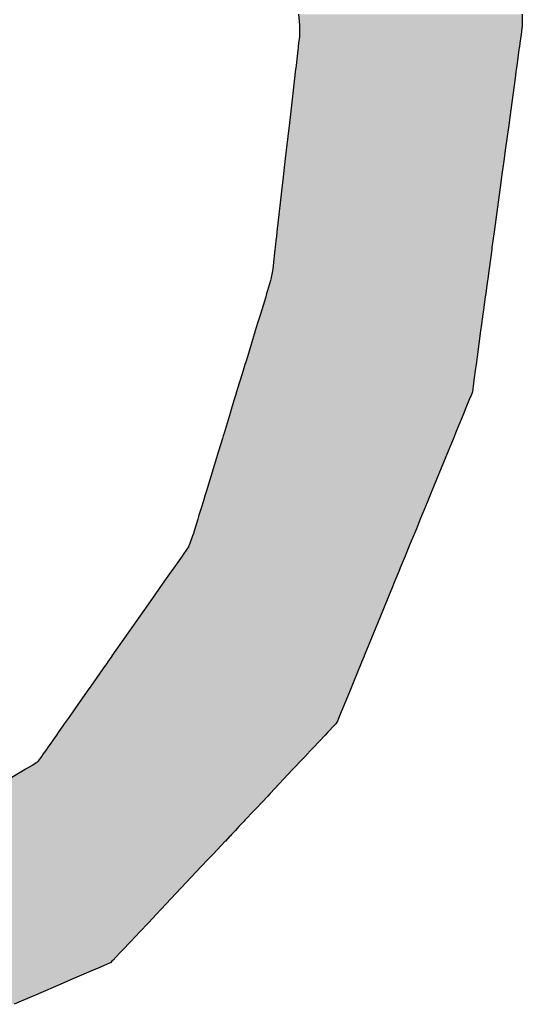
# Model space of a CAD drawing. Extents: x 493 to 833, y 27 to 487.
# Drawn here: x 545 to 547, y 329 to 333 of the extents above; entities that cross this region are included whole.
import ezdxf

# ---------------------------------------------------------------- set-up
doc = ezdxf.new("R2010")
doc.units = 0
doc.layers.add('EBENE_1', color=160, linetype='CONTINUOUS')

# ---------------------------------------------------------------- blocks, each defined once
blk = doc.blocks.new('*U14')
at = {"layer": 'EBENE_1', "color": 7, "linetype": 'CONTINUOUS'}
for p, q in [((-59.3263, 38.6488), (-59.3239, 38.6215)), ((-58.7675, 38.6488), (-58.7669, 38.6215)), ((-59.3239, 38.6215), (-59.3239, 38.6214)), ((-59.3239, 38.6214), (-59.3235, 38.6169)), ((-59.3235, 38.6152), (-59.3239, 38.5974)), ((-59.3235, 38.6169), (-59.3235, 38.6152)), ((-58.7677, 38.6152), (-58.7701, 38.5974)), ((-58.7675, 38.6169), (-58.7677, 38.6152)), ((-58.7669, 38.6214), (-58.7675, 38.6169)), ((-58.7669, 38.6215), (-58.7669, 38.6214)), ((-59.3239, 38.5933), (-59.3259, 38.5764)), ((-59.3239, 38.5974), (-59.3239, 38.5933)), ((-58.7707, 38.5933), (-58.773, 38.5764)), ((-58.7701, 38.5974), (-58.7707, 38.5933)), ((-59.3269, 38.5677), (-59.3272, 38.5647)), ((-59.3259, 38.5764), (-59.3269, 38.5677)), ((-58.7742, 38.5677), (-58.7746, 38.5647)), ((-58.773, 38.5764), (-58.7742, 38.5677)), ((-59.3278, 38.56), (-59.3323, 38.5207)), ((-59.3272, 38.5647), (-59.3278, 38.56)), ((-58.7752, 38.56), (-58.7806, 38.5207)), ((-58.7746, 38.5647), (-58.7752, 38.56)), ((-59.3323, 38.5207), (-59.3335, 38.5102)), ((-58.7806, 38.5207), (-58.782, 38.5102)), ((-59.3341, 38.5052), (-59.3359, 38.4892)), ((-59.3335, 38.5102), (-59.3341, 38.5052)), ((-58.7827, 38.5052), (-58.7849, 38.4892)), ((-58.782, 38.5102), (-58.7827, 38.5052)), ((-59.3359, 38.4892), (-59.3471, 38.3914)), ((-58.7849, 38.4892), (-58.7982, 38.3914)), ((-59.3487, 38.3775), (-59.3566, 38.3089)), ((-59.3471, 38.3914), (-59.3487, 38.3775)), ((-58.8001, 38.3775), (-58.8095, 38.3089)), ((-58.7982, 38.3914), (-58.8001, 38.3775)), ((-59.3566, 38.3089), (-59.359, 38.2879)), ((-58.8095, 38.3089), (-58.8123, 38.2879)), ((-59.359, 38.2879), (-59.3643, 38.242)), ((-58.8123, 38.2879), (-58.8186, 38.242)), ((-59.3659, 38.2279), (-59.38, 38.1049)), ((-59.3643, 38.242), (-59.3659, 38.2279)), ((-58.8205, 38.2279), (-58.8373, 38.1049)), ((-58.8186, 38.242), (-58.8205, 38.2279)), ((-59.38, 38.1049), (-59.3813, 38.0937)), ((-58.8373, 38.1049), (-58.8388, 38.0937)), ((-59.3826, 38.0821), (-59.3845, 38.0657)), ((-59.3813, 38.0937), (-59.3826, 38.0821)), ((-58.8404, 38.0821), (-58.8426, 38.0657)), ((-58.8388, 38.0937), (-58.8404, 38.0821)), ((-59.3851, 38.0607), (-59.3906, 38.0128)), ((-59.3845, 38.0657), (-59.3851, 38.0607)), ((-58.8433, 38.0607), (-58.8498, 38.0128)), ((-58.8426, 38.0657), (-58.8433, 38.0607)), ((-59.3912, 38.0075), (-59.3951, 37.9865)), ((-59.3906, 38.0128), (-59.3912, 38.0075)), ((-58.8505, 38.0075), (-58.8534, 37.9865)), ((-58.8498, 38.0128), (-58.8505, 38.0075)), ((-59.3958, 37.9829), (-59.4034, 37.9582)), ((-59.3951, 37.9865), (-59.3958, 37.9829)), ((-58.8539, 37.9829), (-58.8573, 37.9582)), ((-58.8534, 37.9865), (-58.8539, 37.9829)), ((-59.4057, 37.9504), (-59.4081, 37.9426)), ((-59.4034, 37.9582), (-59.4057, 37.9504)), ((-58.8583, 37.9504), (-58.8594, 37.9426)), ((-58.8573, 37.9582), (-58.8583, 37.9504)), ((-59.4081, 37.9426), (-59.418, 37.9102)), ((-58.8594, 37.9426), (-58.8638, 37.9102)), ((-59.418, 37.9102), (-59.4214, 37.8992)), ((-58.8638, 37.9102), (-58.8653, 37.8992)), ((-59.4214, 37.8992), (-59.429, 37.8741)), ((-58.8653, 37.8992), (-58.8687, 37.8741)), ((-59.4342, 37.8571), (-59.4539, 37.7926)), ((-59.429, 37.8741), (-59.4342, 37.8571)), ((-58.871, 37.8571), (-58.8798, 37.7926)), ((-58.8687, 37.8741), (-58.871, 37.8571)), ((-59.4579, 37.7795), (-59.4599, 37.7729)), ((-59.4539, 37.7926), (-59.4579, 37.7795)), ((-58.8816, 37.7795), (-58.8825, 37.7729)), ((-58.8798, 37.7926), (-58.8816, 37.7795)), ((-59.4645, 37.758), (-59.4717, 37.7343)), ((-59.4599, 37.7729), (-59.4645, 37.758)), ((-58.8846, 37.758), (-58.8878, 37.7343)), ((-58.8825, 37.7729), (-58.8846, 37.758)), ((-59.4717, 37.7343), (-59.4742, 37.7263)), ((-58.8878, 37.7343), (-58.8889, 37.7263)), ((-59.4806, 37.7053), (-59.4834, 37.6962)), ((-59.4742, 37.7263), (-59.4806, 37.7053)), ((-58.8917, 37.7053), (-58.8949, 37.6962)), ((-58.8889, 37.7263), (-58.8917, 37.7053)), ((-59.4848, 37.6916), (-59.4941, 37.6612)), ((-59.4834, 37.6962), (-59.4848, 37.6916)), ((-58.8968, 37.6916), (-58.9093, 37.6612)), ((-58.8949, 37.6962), (-58.8968, 37.6916)), ((-59.4941, 37.6612), (-59.497, 37.6516)), ((-58.9093, 37.6612), (-58.9132, 37.6516)), ((-59.497, 37.6516), (-59.5096, 37.6103)), ((-58.9132, 37.6516), (-58.9301, 37.6103)), ((-59.5096, 37.6103), (-59.5121, 37.602)), ((-58.9301, 37.6103), (-58.9335, 37.602)), ((-59.5163, 37.5885), (-59.526, 37.5567)), ((-59.5143, 37.5948), (-59.5163, 37.5885)), ((-59.5121, 37.602), (-59.5143, 37.5948)), ((-58.9391, 37.5885), (-58.9521, 37.5567)), ((-58.9365, 37.5948), (-58.9391, 37.5885)), ((-58.9335, 37.602), (-58.9365, 37.5948)), ((-59.526, 37.5567), (-59.5562, 37.4579)), ((-58.9521, 37.5567), (-58.9926, 37.4579)), ((-59.56, 37.4452), (-59.5638, 37.4328)), ((-59.5562, 37.4579), (-59.56, 37.4452)), ((-58.9978, 37.4452), (-59.0029, 37.4328)), ((-58.9926, 37.4579), (-58.9978, 37.4452)), ((-59.5694, 37.4144), (-59.5749, 37.3965)), ((-59.5638, 37.4328), (-59.5694, 37.4144)), ((-59.0105, 37.4144), (-59.0178, 37.3965)), ((-59.0029, 37.4328), (-59.0105, 37.4144)), ((-59.5779, 37.3865), (-59.5852, 37.3628)), ((-59.5749, 37.3965), (-59.5779, 37.3865)), ((-59.0219, 37.3865), (-59.0316, 37.3628)), ((-59.0178, 37.3965), (-59.0219, 37.3865)), ((-59.5852, 37.3628), (-59.5888, 37.3511)), ((-59.0316, 37.3628), (-59.0364, 37.3511)), ((-59.5908, 37.3446), (-59.5978, 37.3259)), ((-59.5888, 37.3511), (-59.5908, 37.3446)), ((-59.0391, 37.3446), (-59.0468, 37.3259)), ((-59.0364, 37.3511), (-59.0391, 37.3446)), ((-59.6009, 37.3176), (-59.6128, 37.3006)), ((-59.6, 37.3199), (-59.6009, 37.3176)), ((-59.5978, 37.3259), (-59.6, 37.3199)), ((-59.0502, 37.3176), (-59.0571, 37.3006)), ((-59.0492, 37.3199), (-59.0502, 37.3176)), ((-59.0468, 37.3259), (-59.0492, 37.3199)), ((-59.617, 37.2946), (-59.6378, 37.2649)), ((-59.6128, 37.3006), (-59.617, 37.2946)), ((-59.0596, 37.2946), (-59.0718, 37.2649)), ((-59.0571, 37.3006), (-59.0596, 37.2946)), ((-59.6378, 37.2649), (-59.6443, 37.2556)), ((-59.0718, 37.2649), (-59.0756, 37.2556)), ((-59.6443, 37.2556), (-59.6606, 37.2324)), ((-59.0756, 37.2556), (-59.0851, 37.2324)), ((-59.674, 37.2133), (-59.685, 37.1975)), ((-59.6606, 37.2324), (-59.674, 37.2133)), ((-59.0929, 37.2133), (-59.0994, 37.1975)), ((-59.0851, 37.2324), (-59.0929, 37.2133)), ((-59.685, 37.1975), (-59.7124, 37.1584)), ((-59.0994, 37.1975), (-59.1154, 37.1584)), ((-59.7223, 37.1443), (-59.7922, 37.0447)), ((-59.7124, 37.1584), (-59.7223, 37.1443)), ((-59.1212, 37.1443), (-59.162, 37.0447)), ((-59.1154, 37.1584), (-59.1212, 37.1443)), ((-59.7923, 37.0445), (-59.8032, 37.029)), ((-59.7922, 37.0447), (-59.7923, 37.0445)), ((-59.1621, 37.0445), (-59.1685, 37.029)), ((-59.162, 37.0447), (-59.1621, 37.0445)), ((-59.8033, 37.0288), (-59.8148, 37.0124)), ((-59.8032, 37.029), (-59.8033, 37.0288)), ((-59.1686, 37.0288), (-59.1753, 37.0124)), ((-59.1685, 37.029), (-59.1686, 37.0288)), ((-59.8148, 37.0124), (-59.8453, 36.9689)), ((-59.1753, 37.0124), (-59.1931, 36.9689)), ((-59.8453, 36.9689), (-59.854, 36.9565)), ((-59.1931, 36.9689), (-59.1982, 36.9565)), ((-59.854, 36.9565), (-59.8846, 36.9128)), ((-59.1982, 36.9565), (-59.2161, 36.9128)), ((-59.8902, 36.9048), (-59.9015, 36.8888)), ((-59.8846, 36.9128), (-59.8902, 36.9049)), ((-59.8902, 36.9049), (-59.8902, 36.9048)), ((-59.2194, 36.9048), (-59.226, 36.8888)), ((-59.2161, 36.9128), (-59.2194, 36.9049)), ((-59.2194, 36.9049), (-59.2194, 36.9048)), ((-59.9131, 36.8722), (-59.9265, 36.8531)), ((-59.9114, 36.8747), (-59.9131, 36.8722)), ((-59.9113, 36.8747), (-59.9114, 36.8747)), ((-59.9082, 36.8792), (-59.9113, 36.8747)), ((-59.9064, 36.8818), (-59.9082, 36.8792)), ((-59.9015, 36.8888), (-59.9064, 36.8818)), ((-59.2355, 36.8722), (-59.2535, 36.8531)), ((-59.2332, 36.8747), (-59.2355, 36.8722)), ((-59.2331, 36.8747), (-59.2332, 36.8747)), ((-59.2304, 36.8792), (-59.2331, 36.8747)), ((-59.2288, 36.8818), (-59.2304, 36.8792)), ((-59.226, 36.8888), (-59.2288, 36.8818)), ((-59.9309, 36.8468), (-59.9534, 36.8147)), ((-59.9265, 36.8531), (-59.9309, 36.8468)), ((-59.2594, 36.8468), (-59.2897, 36.8147)), ((-59.2535, 36.8531), (-59.2594, 36.8468)), ((-59.9622, 36.8022), (-59.9699, 36.7912)), ((-59.961, 36.8039), (-59.9622, 36.8022)), ((-59.9545, 36.8132), (-59.961, 36.8039)), ((-59.9534, 36.8147), (-59.9545, 36.8132)), ((-59.3015, 36.8022), (-59.3118, 36.7912)), ((-59.2999, 36.8039), (-59.3015, 36.8022)), ((-59.2911, 36.8132), (-59.2999, 36.8039)), ((-59.2897, 36.8147), (-59.2911, 36.8132)), ((-59.9919, 36.7709), (-60.0065, 36.7622)), ((-59.9798, 36.7781), (-59.9919, 36.7709)), ((-59.9765, 36.7817), (-59.9798, 36.7781)), ((-59.9738, 36.7856), (-59.9765, 36.7817)), ((-59.9699, 36.7912), (-59.9738, 36.7856)), ((-59.331, 36.7709), (-59.3392, 36.7622)), ((-59.3242, 36.7781), (-59.331, 36.7709)), ((-59.3207, 36.7817), (-59.3242, 36.7781)), ((-59.3171, 36.7856), (-59.3207, 36.7817)), ((-59.3118, 36.7912), (-59.3171, 36.7856)), ((-60.0092, 36.7606), (-60.1096, 36.7008)), ((-60.0065, 36.7622), (-60.0092, 36.7606)), ((-59.3407, 36.7606), (-59.397, 36.7008)), ((-59.3392, 36.7622), (-59.3407, 36.7606)), ((-59.397, 36.7008), (-59.4031, 36.6943)), ((-59.4155, 36.6812), (-59.4328, 36.6628)), ((-59.4036, 36.6938), (-59.4155, 36.6812)), ((-59.4031, 36.6943), (-59.4036, 36.6938)), ((-59.4374, 36.6579), (-59.4599, 36.6341)), ((-59.4328, 36.6628), (-59.4374, 36.6579)), ((-59.47, 36.6233), (-59.474, 36.619)), ((-59.462, 36.6318), (-59.47, 36.6233)), ((-59.4599, 36.6341), (-59.462, 36.6318)), ((-59.4936, 36.5983), (-59.4964, 36.5954)), ((-59.4838, 36.6087), (-59.4936, 36.5983)), ((-59.4748, 36.6182), (-59.4838, 36.6087)), ((-59.474, 36.619), (-59.4748, 36.6182)), ((-59.51, 36.5809), (-59.5187, 36.5717)), ((-59.5089, 36.582), (-59.51, 36.5809)), ((-59.4976, 36.594), (-59.5089, 36.582)), ((-59.4964, 36.5954), (-59.4976, 36.594)), ((-59.5393, 36.5497), (-59.5525, 36.5358)), ((-59.5193, 36.571), (-59.5393, 36.5497)), ((-59.5187, 36.5717), (-59.5193, 36.571)), ((-59.5525, 36.5358), (-59.5681, 36.5192)), ((-59.5681, 36.5192), (-59.6699, 36.4112)), ((-59.6699, 36.4112), (-59.6809, 36.3995)), ((-59.7012, 36.3779), (-59.7237, 36.3541)), ((-59.6809, 36.3995), (-59.7012, 36.3779)), ((-59.7237, 36.3541), (-59.7326, 36.3446)), ((-59.7469, 36.3295), (-59.7648, 36.3104)), ((-59.7326, 36.3446), (-59.7469, 36.3295)), ((-59.7709, 36.304), (-59.7823, 36.2918)), ((-59.7648, 36.3104), (-59.7709, 36.304)), ((-59.7967, 36.2775), (-59.8284, 36.2639)), ((-59.7957, 36.278), (-59.7967, 36.2775)), ((-59.7923, 36.2815), (-59.7957, 36.278)), ((-59.7896, 36.2842), (-59.7923, 36.2815)), ((-59.7823, 36.2918), (-59.7896, 36.2842)), ((-59.8337, 36.2616), (-59.8973, 36.2341)), ((-59.8284, 36.2639), (-59.8337, 36.2616)), ((-59.8973, 36.2341), (-59.9218, 36.2235)), ((-59.9218, 36.2235), (-59.976, 36.2001)), ((-59.9919, 36.1932), (-60.0362, 36.174)), ((-59.9835, 36.1968), (-59.9919, 36.1932)), ((-59.976, 36.2001), (-59.9835, 36.1968))]:
    blk.add_line(p, q, dxfattribs=at)
for points in [[(-59.3263, 38.6488), (-59.3239, 38.6215), (-58.7669, 38.6215)], [(-59.3239, 38.6215), (-59.3239, 38.6214), (-58.7669, 38.6214)], [(-59.3239, 38.6214), (-59.3235, 38.6169), (-58.7675, 38.6169)], [(-59.3235, 38.6152), (-59.3239, 38.5974), (-58.7701, 38.5974)], [(-59.3235, 38.6169), (-59.3235, 38.6152), (-58.7677, 38.6152)], [(-59.3239, 38.5933), (-59.3259, 38.5764), (-58.773, 38.5764)], [(-59.3239, 38.5974), (-59.3239, 38.5933), (-58.7707, 38.5933)], [(-59.3269, 38.5677), (-59.3272, 38.5647), (-58.7746, 38.5647)], [(-59.3259, 38.5764), (-59.3269, 38.5677), (-58.7742, 38.5677)], [(-59.3278, 38.56), (-59.3323, 38.5207), (-58.7806, 38.5207)], [(-59.3272, 38.5647), (-59.3278, 38.56), (-58.7752, 38.56)], [(-59.3323, 38.5207), (-59.3335, 38.5102), (-58.782, 38.5102)], [(-59.3341, 38.5052), (-59.3359, 38.4892), (-58.7849, 38.4892)], [(-59.3335, 38.5102), (-59.3341, 38.5052), (-58.7827, 38.5052)], [(-59.3359, 38.4892), (-59.3471, 38.3914), (-58.7982, 38.3914)], [(-59.3487, 38.3775), (-59.3566, 38.3089), (-58.8095, 38.3089)], [(-59.3471, 38.3914), (-59.3487, 38.3775), (-58.8001, 38.3775)], [(-59.3566, 38.3089), (-59.359, 38.2879), (-58.8123, 38.2879)], [(-59.359, 38.2879), (-59.3643, 38.242), (-58.8186, 38.242)], [(-59.3659, 38.2279), (-59.38, 38.1049), (-58.8373, 38.1049)], [(-59.3643, 38.242), (-59.3659, 38.2279), (-58.8205, 38.2279)], [(-59.38, 38.1049), (-59.3813, 38.0937), (-58.8388, 38.0937)], [(-59.3826, 38.0821), (-59.3845, 38.0657), (-58.8426, 38.0657)], [(-59.3813, 38.0937), (-59.3826, 38.0821), (-58.8404, 38.0821)], [(-59.3851, 38.0607), (-59.3906, 38.0128), (-58.8498, 38.0128)], [(-59.3845, 38.0657), (-59.3851, 38.0607), (-58.8433, 38.0607)], [(-59.3912, 38.0075), (-59.3951, 37.9865), (-58.8534, 37.9865)], [(-59.3906, 38.0128), (-59.3912, 38.0075), (-58.8505, 38.0075)], [(-59.3958, 37.9829), (-59.4034, 37.9582), (-58.8573, 37.9582)], [(-59.3951, 37.9865), (-59.3958, 37.9829), (-58.8539, 37.9829)], [(-59.4057, 37.9504), (-59.4081, 37.9426), (-58.8594, 37.9426)], [(-59.4034, 37.9582), (-59.4057, 37.9504), (-58.8583, 37.9504)], [(-59.4081, 37.9426), (-59.418, 37.9102), (-58.8638, 37.9102)], [(-59.418, 37.9102), (-59.4214, 37.8992), (-58.8653, 37.8992)], [(-59.4214, 37.8992), (-59.429, 37.8741), (-58.8687, 37.8741)], [(-59.4342, 37.8571), (-59.4539, 37.7926), (-58.8798, 37.7926)], [(-59.429, 37.8741), (-59.4342, 37.8571), (-58.871, 37.8571)], [(-59.4579, 37.7795), (-59.4599, 37.7729), (-58.8825, 37.7729)], [(-59.4539, 37.7926), (-59.4579, 37.7795), (-58.8816, 37.7795)], [(-59.4645, 37.758), (-59.4717, 37.7343), (-58.8878, 37.7343)], [(-59.4599, 37.7729), (-59.4645, 37.758), (-58.8846, 37.758)], [(-59.4717, 37.7343), (-59.4742, 37.7263), (-58.8889, 37.7263)], [(-59.4806, 37.7053), (-59.4834, 37.6962), (-58.8949, 37.6962)], [(-59.4742, 37.7263), (-59.4806, 37.7053), (-58.8917, 37.7053)], [(-59.4848, 37.6916), (-59.4941, 37.6612), (-58.9093, 37.6612)], [(-59.4834, 37.6962), (-59.4848, 37.6916), (-58.8968, 37.6916)], [(-59.4941, 37.6612), (-59.497, 37.6516), (-58.9132, 37.6516)], [(-59.497, 37.6516), (-59.5096, 37.6103), (-58.9301, 37.6103)], [(-59.5096, 37.6103), (-59.5121, 37.602), (-58.9335, 37.602)], [(-59.5163, 37.5885), (-59.526, 37.5567), (-58.9521, 37.5567)], [(-59.5143, 37.5948), (-59.5163, 37.5885), (-58.9391, 37.5885)], [(-59.5121, 37.602), (-59.5143, 37.5948), (-58.9365, 37.5948)], [(-59.526, 37.5567), (-59.5562, 37.4579), (-58.9926, 37.4579)], [(-59.56, 37.4452), (-59.5638, 37.4328), (-59.0029, 37.4328)], [(-59.5562, 37.4579), (-59.56, 37.4452), (-58.9978, 37.4452)], [(-59.5694, 37.4144), (-59.5749, 37.3965), (-59.0178, 37.3965)], [(-59.5638, 37.4328), (-59.5694, 37.4144), (-59.0105, 37.4144)], [(-59.5779, 37.3865), (-59.5852, 37.3628), (-59.0316, 37.3628)], [(-59.5749, 37.3965), (-59.5779, 37.3865), (-59.0219, 37.3865)], [(-59.5852, 37.3628), (-59.5888, 37.3511), (-59.0364, 37.3511)], [(-59.5908, 37.3446), (-59.5978, 37.3259), (-59.0468, 37.3259)], [(-59.5888, 37.3511), (-59.5908, 37.3446), (-59.0391, 37.3446)], [(-59.6009, 37.3176), (-59.6128, 37.3006), (-59.0571, 37.3006)], [(-59.6, 37.3199), (-59.6009, 37.3176), (-59.0502, 37.3176)], [(-59.5978, 37.3259), (-59.6, 37.3199), (-59.0492, 37.3199)], [(-59.617, 37.2946), (-59.6378, 37.2649), (-59.0718, 37.2649)], [(-59.6128, 37.3006), (-59.617, 37.2946), (-59.0596, 37.2946)], [(-59.6378, 37.2649), (-59.6443, 37.2556), (-59.0756, 37.2556)], [(-59.6443, 37.2556), (-59.6606, 37.2324), (-59.0851, 37.2324)], [(-59.674, 37.2133), (-59.685, 37.1975), (-59.0994, 37.1975)], [(-59.6606, 37.2324), (-59.674, 37.2133), (-59.0929, 37.2133)], [(-59.685, 37.1975), (-59.7124, 37.1584), (-59.1154, 37.1584)], [(-59.7223, 37.1443), (-59.7922, 37.0447), (-59.162, 37.0447)], [(-59.7124, 37.1584), (-59.7223, 37.1443), (-59.1212, 37.1443)], [(-59.7923, 37.0445), (-59.8032, 37.029), (-59.1685, 37.029)], [(-59.7922, 37.0447), (-59.7923, 37.0445), (-59.1621, 37.0445)], [(-59.8033, 37.0288), (-59.8148, 37.0124), (-59.1753, 37.0124)], [(-59.8032, 37.029), (-59.8033, 37.0288), (-59.1686, 37.0288)], [(-59.8148, 37.0124), (-59.8453, 36.9689), (-59.1931, 36.9689)], [(-59.8453, 36.9689), (-59.854, 36.9565), (-59.1982, 36.9565)], [(-59.854, 36.9565), (-59.8846, 36.9128), (-59.2161, 36.9128)], [(-59.8902, 36.9048), (-59.9015, 36.8888), (-59.226, 36.8888)], [(-59.8846, 36.9128), (-59.8902, 36.9049), (-59.2194, 36.9049)], [(-59.8902, 36.9049), (-59.8902, 36.9048), (-59.2194, 36.9048)], [(-59.9131, 36.8722), (-59.9265, 36.8531), (-59.2535, 36.8531)], [(-59.9114, 36.8747), (-59.9131, 36.8722), (-59.2355, 36.8722)], [(-59.9113, 36.8747), (-59.9114, 36.8747), (-59.2332, 36.8747)], [(-59.9082, 36.8792), (-59.9113, 36.8747), (-59.2331, 36.8747)], [(-59.9064, 36.8818), (-59.9082, 36.8792), (-59.2304, 36.8792)], [(-59.9015, 36.8888), (-59.9064, 36.8818), (-59.2288, 36.8818)], [(-59.9309, 36.8468), (-59.9534, 36.8147), (-59.2897, 36.8147)], [(-59.9265, 36.8531), (-59.9309, 36.8468), (-59.2594, 36.8468)], [(-59.9622, 36.8022), (-59.9699, 36.7912), (-59.3118, 36.7912)], [(-59.961, 36.8039), (-59.9622, 36.8022), (-59.3015, 36.8022)], [(-59.9545, 36.8132), (-59.961, 36.8039), (-59.2999, 36.8039)], [(-59.9534, 36.8147), (-59.9545, 36.8132), (-59.2911, 36.8132)], [(-59.9919, 36.7709), (-60.0065, 36.7622), (-59.3392, 36.7622)], [(-59.9798, 36.7781), (-59.9919, 36.7709), (-59.331, 36.7709)], [(-59.9765, 36.7817), (-59.9798, 36.7781), (-59.3242, 36.7781)], [(-59.9738, 36.7856), (-59.9765, 36.7817), (-59.3207, 36.7817)], [(-59.9699, 36.7912), (-59.9738, 36.7856), (-59.3171, 36.7856)], [(-60.0092, 36.7606), (-60.1096, 36.7008), (-59.397, 36.7008)], [(-60.0065, 36.7622), (-60.0092, 36.7606), (-59.3407, 36.7606)], [(-60.1096, 36.7008), (-60.1206, 36.6943), (-59.4031, 36.6943)], [(-60.1427, 36.6812), (-60.1736, 36.6628), (-59.4328, 36.6628)], [(-60.1214, 36.6938), (-60.1427, 36.6812), (-59.4155, 36.6812)], [(-60.1206, 36.6943), (-60.1214, 36.6938), (-59.4036, 36.6938)], [(-60.1818, 36.6579), (-60.2218, 36.6341), (-59.4599, 36.6341)], [(-60.1736, 36.6628), (-60.1818, 36.6579), (-59.4374, 36.6579)], [(-60.2402, 36.6233), (-60.2641, 36.619), (-59.474, 36.619)], [(-60.2257, 36.6318), (-60.2402, 36.6233), (-59.47, 36.6233)], [(-60.2218, 36.6341), (-60.2257, 36.6318), (-59.462, 36.6318)], [(-60.3788, 36.5983), (-60.3949, 36.5954), (-59.4964, 36.5954)], [(-60.3213, 36.6087), (-60.3788, 36.5983), (-59.4936, 36.5983)], [(-60.2684, 36.6182), (-60.3213, 36.6087), (-59.4838, 36.6087)], [(-60.2641, 36.619), (-60.2684, 36.6182), (-59.4748, 36.6182)], [(-60.475, 36.5809), (-60.5258, 36.5717), (-59.5187, 36.5717)], [(-60.4686, 36.582), (-60.475, 36.5809), (-59.51, 36.5809)], [(-60.4022, 36.594), (-60.4686, 36.582), (-59.5089, 36.582)], [(-60.3949, 36.5954), (-60.4022, 36.594), (-59.4976, 36.594)], [(-61.5914, 36.571), (-61.5717, 36.5497), (-59.5393, 36.5497)], [(-61.5717, 36.5497), (-61.5587, 36.5358), (-59.5525, 36.5358)], [(-60.5258, 36.5717), (-60.5298, 36.571), (-59.5193, 36.571)], [(-61.5587, 36.5358), (-61.5433, 36.5192), (-59.5681, 36.5192)], [(-61.5433, 36.5192), (-61.4428, 36.4112), (-59.6699, 36.4112)], [(-61.4428, 36.4112), (-61.4319, 36.3995), (-59.6809, 36.3995)], [(-61.4319, 36.3995), (-61.4118, 36.3779), (-59.7012, 36.3779)], [(-61.4118, 36.3779), (-61.3897, 36.3541), (-59.7237, 36.3541)], [(-61.3897, 36.3541), (-61.3809, 36.3446), (-59.7326, 36.3446)], [(-61.3809, 36.3446), (-61.3667, 36.3295), (-59.7469, 36.3295)], [(-61.3667, 36.3295), (-61.3491, 36.3104), (-59.7648, 36.3104)], [(-61.3491, 36.3104), (-61.343, 36.304), (-59.7709, 36.304)], [(-61.343, 36.304), (-61.3317, 36.2918), (-59.7823, 36.2918)], [(-61.3317, 36.2918), (-61.3246, 36.2842), (-59.7896, 36.2842)], [(-61.3246, 36.2842), (-61.3221, 36.2815), (-59.7923, 36.2815)], [(-61.3221, 36.2815), (-61.318, 36.278), (-59.7957, 36.278)], [(-61.318, 36.278), (-61.3175, 36.2775), (-59.7967, 36.2775)], [(-61.3175, 36.2775), (-61.2865, 36.2639), (-59.8284, 36.2639)], [(-61.2865, 36.2639), (-61.2813, 36.2616), (-59.8337, 36.2616)], [(-61.2813, 36.2616), (-61.2189, 36.2341), (-59.8973, 36.2341)], [(-61.2189, 36.2341), (-61.1949, 36.2235), (-59.9218, 36.2235)], [(-61.1949, 36.2235), (-61.1418, 36.2001), (-59.976, 36.2001)], [(-61.1418, 36.2001), (-61.1344, 36.1968), (-59.9835, 36.1968)], [(-61.1344, 36.1968), (-61.1262, 36.1932), (-59.9919, 36.1932)]]:
    blk.add_solid(points, dxfattribs=at)
at = {"layer": 'EBENE_1', "color": 7, "linetype": 'CONTINUOUS', "extrusion": (0, 0, -1)}
for points in [[(59.3263, 38.6488), (58.7675, 38.6488), (58.7669, 38.6215)], [(59.3239, 38.6215), (58.7669, 38.6215), (58.7669, 38.6214)], [(59.3239, 38.6214), (58.7669, 38.6214), (58.7675, 38.6169)], [(59.3235, 38.6169), (58.7675, 38.6169), (58.7677, 38.6152)], [(59.3235, 38.6152), (58.7677, 38.6152), (58.7701, 38.5974)], [(59.3239, 38.5974), (58.7701, 38.5974), (58.7707, 38.5933)], [(59.3239, 38.5933), (58.7707, 38.5933), (58.773, 38.5764)], [(59.3269, 38.5677), (58.7742, 38.5677), (58.7746, 38.5647)], [(59.3259, 38.5764), (58.773, 38.5764), (58.7742, 38.5677)], [(59.3278, 38.56), (58.7752, 38.56), (58.7806, 38.5207)], [(59.3272, 38.5647), (58.7746, 38.5647), (58.7752, 38.56)], [(59.3323, 38.5207), (58.7806, 38.5207), (58.782, 38.5102)], [(59.3341, 38.5052), (58.7827, 38.5052), (58.7849, 38.4892)], [(59.3335, 38.5102), (58.782, 38.5102), (58.7827, 38.5052)], [(59.3359, 38.4892), (58.7849, 38.4892), (58.7982, 38.3914)], [(59.3487, 38.3775), (58.8001, 38.3775), (58.8095, 38.3089)], [(59.3471, 38.3914), (58.7982, 38.3914), (58.8001, 38.3775)], [(59.3566, 38.3089), (58.8095, 38.3089), (58.8123, 38.2879)], [(59.359, 38.2879), (58.8123, 38.2879), (58.8186, 38.242)], [(59.3659, 38.2279), (58.8205, 38.2279), (58.8373, 38.1049)], [(59.3643, 38.242), (58.8186, 38.242), (58.8205, 38.2279)], [(59.38, 38.1049), (58.8373, 38.1049), (58.8388, 38.0937)], [(59.3826, 38.0821), (58.8404, 38.0821), (58.8426, 38.0657)], [(59.3813, 38.0937), (58.8388, 38.0937), (58.8404, 38.0821)], [(59.3851, 38.0607), (58.8433, 38.0607), (58.8498, 38.0128)], [(59.3845, 38.0657), (58.8426, 38.0657), (58.8433, 38.0607)], [(59.3912, 38.0075), (58.8505, 38.0075), (58.8534, 37.9865)], [(59.3906, 38.0128), (58.8498, 38.0128), (58.8505, 38.0075)], [(59.3958, 37.9829), (58.8539, 37.9829), (58.8573, 37.9582)], [(59.3951, 37.9865), (58.8534, 37.9865), (58.8539, 37.9829)], [(59.4057, 37.9504), (58.8583, 37.9504), (58.8594, 37.9426)], [(59.4034, 37.9582), (58.8573, 37.9582), (58.8583, 37.9504)], [(59.4081, 37.9426), (58.8594, 37.9426), (58.8638, 37.9102)], [(59.418, 37.9102), (58.8638, 37.9102), (58.8653, 37.8992)], [(59.4214, 37.8992), (58.8653, 37.8992), (58.8687, 37.8741)], [(59.4342, 37.8571), (58.871, 37.8571), (58.8798, 37.7926)], [(59.429, 37.8741), (58.8687, 37.8741), (58.871, 37.8571)], [(59.4579, 37.7795), (58.8816, 37.7795), (58.8825, 37.7729)], [(59.4539, 37.7926), (58.8798, 37.7926), (58.8816, 37.7795)], [(59.4645, 37.758), (58.8846, 37.758), (58.8878, 37.7343)], [(59.4599, 37.7729), (58.8825, 37.7729), (58.8846, 37.758)], [(59.4717, 37.7343), (58.8878, 37.7343), (58.8889, 37.7263)], [(59.4806, 37.7053), (58.8917, 37.7053), (58.8949, 37.6962)], [(59.4742, 37.7263), (58.8889, 37.7263), (58.8917, 37.7053)], [(59.4848, 37.6916), (58.8968, 37.6916), (58.9093, 37.6612)], [(59.4834, 37.6962), (58.8949, 37.6962), (58.8968, 37.6916)], [(59.4941, 37.6612), (58.9093, 37.6612), (58.9132, 37.6516)], [(59.497, 37.6516), (58.9132, 37.6516), (58.9301, 37.6103)], [(59.5096, 37.6103), (58.9301, 37.6103), (58.9335, 37.602)], [(59.5163, 37.5885), (58.9391, 37.5885), (58.9521, 37.5567)], [(59.5143, 37.5948), (58.9365, 37.5948), (58.9391, 37.5885)], [(59.5121, 37.602), (58.9335, 37.602), (58.9365, 37.5948)], [(59.526, 37.5567), (58.9521, 37.5567), (58.9926, 37.4579)], [(59.56, 37.4452), (58.9978, 37.4452), (59.0029, 37.4328)], [(59.5562, 37.4579), (58.9926, 37.4579), (58.9978, 37.4452)], [(59.5694, 37.4144), (59.0105, 37.4144), (59.0178, 37.3965)], [(59.5638, 37.4328), (59.0029, 37.4328), (59.0105, 37.4144)], [(59.5779, 37.3865), (59.0219, 37.3865), (59.0316, 37.3628)], [(59.5749, 37.3965), (59.0178, 37.3965), (59.0219, 37.3865)], [(59.5852, 37.3628), (59.0316, 37.3628), (59.0364, 37.3511)], [(59.5908, 37.3446), (59.0391, 37.3446), (59.0468, 37.3259)], [(59.5888, 37.3511), (59.0364, 37.3511), (59.0391, 37.3446)], [(59.6009, 37.3176), (59.0502, 37.3176), (59.0571, 37.3006)], [(59.6, 37.3199), (59.0492, 37.3199), (59.0502, 37.3176)], [(59.5978, 37.3259), (59.0468, 37.3259), (59.0492, 37.3199)], [(59.617, 37.2946), (59.0596, 37.2946), (59.0718, 37.2649)], [(59.6128, 37.3006), (59.0571, 37.3006), (59.0596, 37.2946)], [(59.6378, 37.2649), (59.0718, 37.2649), (59.0756, 37.2556)], [(59.6443, 37.2556), (59.0756, 37.2556), (59.0851, 37.2324)], [(59.674, 37.2133), (59.0929, 37.2133), (59.0994, 37.1975)], [(59.6606, 37.2324), (59.0851, 37.2324), (59.0929, 37.2133)], [(59.685, 37.1975), (59.0994, 37.1975), (59.1154, 37.1584)], [(59.7223, 37.1443), (59.1212, 37.1443), (59.162, 37.0447)], [(59.7124, 37.1584), (59.1154, 37.1584), (59.1212, 37.1443)], [(59.7923, 37.0445), (59.1621, 37.0445), (59.1685, 37.029)], [(59.7922, 37.0447), (59.162, 37.0447), (59.1621, 37.0445)], [(59.8033, 37.0288), (59.1686, 37.0288), (59.1753, 37.0124)], [(59.8032, 37.029), (59.1685, 37.029), (59.1686, 37.0288)], [(59.8148, 37.0124), (59.1753, 37.0124), (59.1931, 36.9689)], [(59.8453, 36.9689), (59.1931, 36.9689), (59.1982, 36.9565)], [(59.854, 36.9565), (59.1982, 36.9565), (59.2161, 36.9128)], [(59.8902, 36.9049), (59.2194, 36.9049), (59.2194, 36.9048)], [(59.8902, 36.9048), (59.2194, 36.9048), (59.226, 36.8888)], [(59.8846, 36.9128), (59.2161, 36.9128), (59.2194, 36.9049)], [(59.9131, 36.8722), (59.2355, 36.8722), (59.2535, 36.8531)], [(59.9114, 36.8747), (59.2332, 36.8747), (59.2355, 36.8722)], [(59.9113, 36.8747), (59.2331, 36.8747), (59.2332, 36.8747)], [(59.9082, 36.8792), (59.2304, 36.8792), (59.2331, 36.8747)], [(59.9064, 36.8818), (59.2288, 36.8818), (59.2304, 36.8792)], [(59.9015, 36.8888), (59.226, 36.8888), (59.2288, 36.8818)], [(59.9309, 36.8468), (59.2594, 36.8468), (59.2897, 36.8147)], [(59.9265, 36.8531), (59.2535, 36.8531), (59.2594, 36.8468)], [(59.9622, 36.8022), (59.3015, 36.8022), (59.3118, 36.7912)], [(59.961, 36.8039), (59.2999, 36.8039), (59.3015, 36.8022)], [(59.9545, 36.8132), (59.2911, 36.8132), (59.2999, 36.8039)], [(59.9534, 36.8147), (59.2897, 36.8147), (59.2911, 36.8132)], [(59.9919, 36.7709), (59.331, 36.7709), (59.3392, 36.7622)], [(59.9798, 36.7781), (59.3242, 36.7781), (59.331, 36.7709)], [(59.9765, 36.7817), (59.3207, 36.7817), (59.3242, 36.7781)], [(59.9738, 36.7856), (59.3171, 36.7856), (59.3207, 36.7817)], [(59.9699, 36.7912), (59.3118, 36.7912), (59.3171, 36.7856)], [(60.0092, 36.7606), (59.3407, 36.7606), (59.397, 36.7008)], [(60.0065, 36.7622), (59.3392, 36.7622), (59.3407, 36.7606)], [(60.1096, 36.7008), (59.397, 36.7008), (59.4031, 36.6943)], [(60.1427, 36.6812), (59.4155, 36.6812), (59.4328, 36.6628)], [(60.1214, 36.6938), (59.4036, 36.6938), (59.4155, 36.6812)], [(60.1206, 36.6943), (59.4031, 36.6943), (59.4036, 36.6938)], [(60.1818, 36.6579), (59.4374, 36.6579), (59.4599, 36.6341)], [(60.1736, 36.6628), (59.4328, 36.6628), (59.4374, 36.6579)], [(60.2402, 36.6233), (59.47, 36.6233), (59.474, 36.619)], [(60.2257, 36.6318), (59.462, 36.6318), (59.47, 36.6233)], [(60.2218, 36.6341), (59.4599, 36.6341), (59.462, 36.6318)], [(60.3788, 36.5983), (59.4936, 36.5983), (59.4964, 36.5954)], [(60.3213, 36.6087), (59.4838, 36.6087), (59.4936, 36.5983)], [(60.2684, 36.6182), (59.4748, 36.6182), (59.4838, 36.6087)], [(60.2641, 36.619), (59.474, 36.619), (59.4748, 36.6182)], [(60.475, 36.5809), (59.51, 36.5809), (59.5187, 36.5717)], [(60.4686, 36.582), (59.5089, 36.582), (59.51, 36.5809)], [(60.4022, 36.594), (59.4976, 36.594), (59.5089, 36.582)], [(60.3949, 36.5954), (59.4964, 36.5954), (59.4976, 36.594)], [(61.5914, 36.571), (59.5193, 36.571), (59.5393, 36.5497)], [(61.5717, 36.5497), (59.5393, 36.5497), (59.5525, 36.5358)], [(60.5258, 36.5717), (59.5187, 36.5717), (59.5193, 36.571)], [(61.5587, 36.5358), (59.5525, 36.5358), (59.5681, 36.5192)], [(61.5433, 36.5192), (59.5681, 36.5192), (59.6699, 36.4112)], [(61.4428, 36.4112), (59.6699, 36.4112), (59.6809, 36.3995)], [(61.4319, 36.3995), (59.6809, 36.3995), (59.7012, 36.3779)], [(61.4118, 36.3779), (59.7012, 36.3779), (59.7237, 36.3541)], [(61.3897, 36.3541), (59.7237, 36.3541), (59.7326, 36.3446)], [(61.3809, 36.3446), (59.7326, 36.3446), (59.7469, 36.3295)], [(61.3667, 36.3295), (59.7469, 36.3295), (59.7648, 36.3104)], [(61.3491, 36.3104), (59.7648, 36.3104), (59.7709, 36.304)], [(61.343, 36.304), (59.7709, 36.304), (59.7823, 36.2918)], [(61.3317, 36.2918), (59.7823, 36.2918), (59.7896, 36.2842)], [(61.3246, 36.2842), (59.7896, 36.2842), (59.7923, 36.2815)], [(61.3221, 36.2815), (59.7923, 36.2815), (59.7957, 36.278)], [(61.318, 36.278), (59.7957, 36.278), (59.7967, 36.2775)], [(61.3175, 36.2775), (59.7967, 36.2775), (59.8284, 36.2639)], [(61.2865, 36.2639), (59.8284, 36.2639), (59.8337, 36.2616)], [(61.2813, 36.2616), (59.8337, 36.2616), (59.8973, 36.2341)], [(61.2189, 36.2341), (59.8973, 36.2341), (59.9218, 36.2235)], [(61.1949, 36.2235), (59.9218, 36.2235), (59.976, 36.2001)], [(61.1418, 36.2001), (59.976, 36.2001), (59.9835, 36.1968)], [(61.1344, 36.1968), (59.9835, 36.1968), (59.9919, 36.1932)], [(61.1262, 36.1932), (59.9919, 36.1932), (60.0362, 36.174)]]:
    blk.add_solid(points, dxfattribs=at)
blk = doc.blocks.new('AI9-BLK1')
at = {"layer": 'EBENE_1', "color": 7, "linetype": 'CONTINUOUS'}
blk.add_blockref('*U14', (0, 0), dxfattribs=at)

msp = doc.modelspace()

# ---------------------------------------------------------------- block references
at = {"layer": 'EBENE_1', "color": 7, "xscale": 1.970695754135998, "yscale": 1.970695754135998, "zscale": 1.970695754135998}
msp.add_blockref('AI9-BLK1', (663.0738, 257.2149), dxfattribs=at)

doc.saveas('drawing.dxf')
